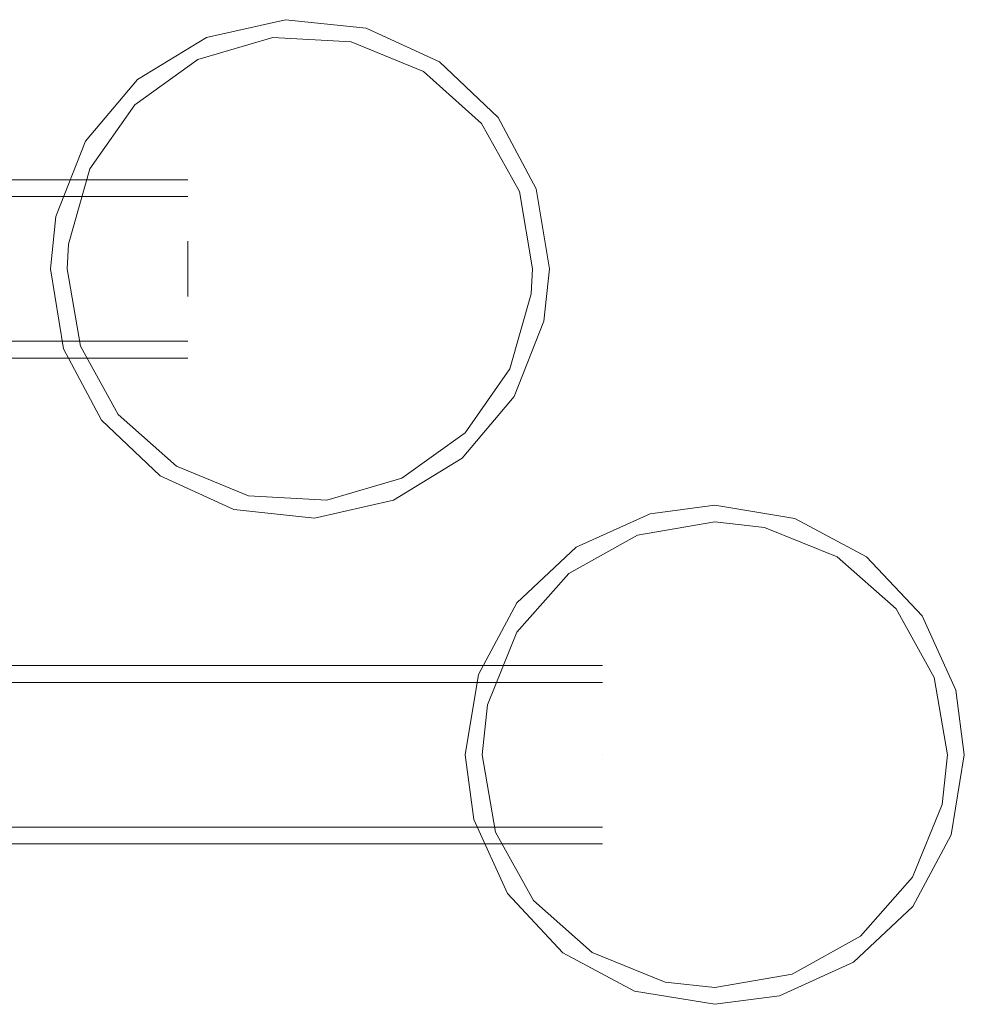
# Model space of a CAD drawing. Units: inches. Extents: x 13 to 6666, y 9 to 4714.
# Drawn here: x 3575 to 3744, y 3877 to 4053 of the extents above; entities that cross this region are included whole.
import ezdxf

# ---------------------------------------------------------------- set-up
doc = ezdxf.new("R2010")
doc.units = ezdxf.units.IN
doc.header["$MEASUREMENT"] = 0

# ---------------------------------------------------------------- blocks, each defined once
blk = doc.blocks.new('8_dwg-668269-North')
at = {"lineweight": 9}
for p, q in [((-5287.2, 2102.02), (-5447.2, 2102.02)), ((-5287.2, 2099.02), (-5446.93, 2099.02)), ((-5287.2, 2091.04), (-5287.2, 2081.2)), ((-5287.2, 2081.2), (-5287.2, 2091.04)), ((-5287.2, 2082.13), (-5287.2, 2090.12)), ((-5287.2, 2090.12), (-5287.2, 2082.13)), ((-5446.93, 2073.22), (-5287.2, 2073.22)), ((-5447.2, 2070.22), (-5287.2, 2070.22)), ((-5213.2, 2015.39), (-6027.2, 2015.39)), ((-5213.2, 2012.39), (-6027.2, 2012.39)), ((-5213.2, 1999.49), (-5213.2, 1999.49)), ((-5213.2, 1999.49), (-5213.2, 1999.49)), ((-5213.2, 1999.49), (-5213.2, 1999.49)), ((-5213.2, 1999.49), (-5213.2, 1999.49)), ((-6027.2, 1986.59), (-5213.2, 1986.59)), ((-6027.2, 1983.59), (-5213.2, 1983.59))]:
    blk.add_line(p, q, dxfattribs=at)
at = {"lineweight": 9, "flags": 128}
for points in [[(-5222.7, 2086.12), (-5225.05, 2100.4), (-5231.83, 2113.13), (-5242.31, 2123.01), (-5255.4, 2129.03), (-5269.78, 2130.55), (-5283.87, 2127.38), (-5296.17, 2119.9), (-5305.44, 2108.88), (-5310.71, 2095.45), (-5311.7, 2086.12)], [(-5225.7, 2086.12), (-5228.05, 2099.89), (-5234.81, 2112.06), (-5245.18, 2121.3), (-5258.05, 2126.6), (-5272, 2127.35), (-5285.37, 2123.44), (-5296.66, 2115.35), (-5304.66, 2103.98), (-5308.46, 2090.55), (-5308.7, 2086.12)], [(-5311.7, 2086.12), (-5309.35, 2071.84), (-5302.57, 2059.12), (-5292.1, 2049.24), (-5279, 2043.22), (-5264.62, 2041.7), (-5250.53, 2044.86), (-5238.23, 2052.35), (-5228.96, 2063.36), (-5223.69, 2076.8), (-5222.7, 2086.12)], [(-5308.7, 2086.12), (-5306.35, 2072.35), (-5299.6, 2060.18), (-5289.22, 2050.95), (-5276.35, 2045.65), (-5262.4, 2044.9), (-5249.03, 2048.81), (-5237.74, 2056.9), (-5229.74, 2068.27), (-5225.94, 2081.69), (-5225.7, 2086.12)], [(-5237.7, 1999.49), (-5235.34, 2013.79), (-5228.51, 2026.57), (-5217.94, 2036.48), (-5204.74, 2042.47), (-5193.2, 2043.99)], [(-5193.2, 2043.99), (-5178.9, 2041.63), (-5166.12, 2034.8), (-5156.21, 2024.23), (-5150.22, 2011.03), (-5148.7, 1999.49)], [(-5193.2, 2040.99), (-5206.99, 2038.63), (-5219.22, 2031.83), (-5228.48, 2021.34), (-5233.74, 2008.38), (-5234.7, 1999.49)], [(-5151.7, 1999.49), (-5154.06, 2013.28), (-5160.87, 2025.51), (-5171.35, 2034.77), (-5184.32, 2040.03), (-5193.2, 2040.99)], [(-5193.2, 1954.99), (-5207.5, 1957.35), (-5220.28, 1964.18), (-5230.19, 1974.76), (-5236.18, 1987.96), (-5237.7, 1999.49)], [(-5234.7, 1999.49), (-5232.34, 1985.7), (-5225.53, 1973.48), (-5215.05, 1964.21), (-5202.08, 1958.95), (-5193.2, 1957.99)], [(-5193.2, 1957.99), (-5179.41, 1960.35), (-5167.19, 1967.16), (-5157.92, 1977.64), (-5152.66, 1990.61), (-5151.7, 1999.49)], [(-5148.7, 1999.49), (-5151.06, 1985.19), (-5157.89, 1972.41), (-5168.47, 1962.5), (-5181.66, 1956.51), (-5193.2, 1954.99)]]:
    blk.add_lwpolyline(points, dxfattribs=at)

msp = doc.modelspace()

# ---------------------------------------------------------------- block references
at = {"lineweight": 9}
msp.add_blockref('8_dwg-668269-North', (8892.65, 1921.96), dxfattribs=at)

doc.saveas('drawing.dxf')
